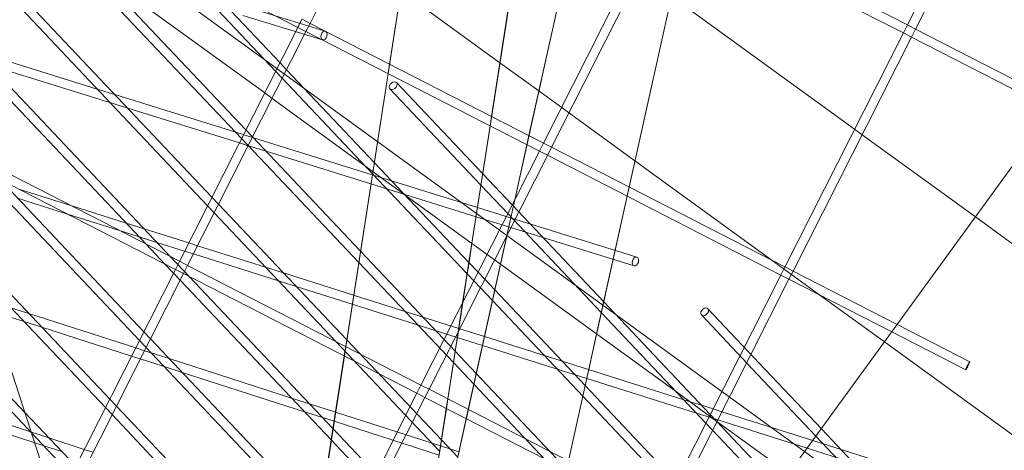
# Model space of a CAD drawing. Units: millimetres. Extents: x -5145 to 3817, y -4895 to 3817.
# Drawn here: x -1105 to -942, y -1184 to -1112 of the extents above; entities that cross this region are included whole.
import ezdxf

# ---------------------------------------------------------------- set-up
doc = ezdxf.new("R2010")
doc.units = ezdxf.units.MM
doc.linetypes.add('STRICHPUNKT', pattern=[25.4, 12.7, -6.35, 0, -6.35])
doc.layers.get('0').update_dxf_attribs({"true_color": 0xc2ced6})
doc.layers.add('BEM-SI-AMERICA', color=7, linetype='Continuous')
doc.layers.add('SICHER-AMERICA', color=7, linetype='STRICHPUNKT')
doc.styles.get("Standard").update_dxf_attribs({"font": 'arial.ttf'})
doc.dimstyles.new("America 1-4''", dxfattribs={"dimscale": 50, "dimtxt": 3.5, "dimasz": 4, "dimexe": 2, "dimexo": 0, "dimgap": 1, "dimtad": 0, "dimdec": 4, "dimlfac": 0.039377, "dimzin": 0, "dimdsep": 46, "dimlunit": 4, "dimtxsty": 'Standard', "dimcen": 2, "dimadec": 0, "dimazin": 0, "dimtfac": 1, "dimtdec": 4, "dimtofl": 0, "dimtmove": 0, "dimatfit": 3, "dimfxl": 2, "dimfxlon": 1, "dimtolj": 1, "dimtzin": 0, "dimarcsym": 0})

# ---------------------------------------------------------------- blocks, each defined once
blk = doc.blocks.new('*D37')
at = {"layer": 'BEM-SI-AMERICA', "color": 0, "lineweight": -2, "transparency": 16777216}
for p, q in [((-4274.05, 1987.93), (-4422.14, 1987.93)), ((-4322.14, 1787.93), (-4322.14, 465.24)), ((-4322.14, -1787.93), (-4322.14, -465.24)), ((-4274.05, -1987.93), (-4422.14, -1987.93))]:
    blk.add_line(p, q, dxfattribs=at)
at = {"layer": 'BEM-SI-AMERICA', "color": 0, "transparency": 16777216}
for points in [[(-4355.48, 1787.93), (-4288.81, 1787.93), (-4322.14, 1987.93)], [(-4355.48, -1787.93), (-4288.81, -1787.93), (-4322.14, -1987.93)]]:
    blk.add_solid(points, dxfattribs=at)
at = {"layer": 'BEM-SI-AMERICA', "color": 0, "transparency": 16777216, "insert": (-4322.14, 0), "char_height": 175, "attachment_point": 5, "rotation": 90}
blk.add_mtext('\\A1;13\'-0{\\H1x;\\S9/16;}"', dxfattribs=at)
blk = doc.blocks.new('*D39')
at = {"layer": 'BEM-SI-AMERICA', "color": 0, "lineweight": -2, "transparency": 16777216}
for p, q in [((-4834.68, 3816.93), (-5034.68, 3816.93)), ((-4934.68, 3616.93), (-4934.68, 415.94)), ((-4934.68, -3616.93), (-4934.68, -415.94)), ((-4834.68, -3816.93), (-5034.68, -3816.93))]:
    blk.add_line(p, q, dxfattribs=at)
at = {"layer": 'BEM-SI-AMERICA', "color": 0, "transparency": 16777216}
for points in [[(-4968.01, 3616.93), (-4901.34, 3616.93), (-4934.68, 3816.93)], [(-4968.01, -3616.93), (-4901.34, -3616.93), (-4934.68, -3816.93)]]:
    blk.add_solid(points, dxfattribs=at)
at = {"layer": 'BEM-SI-AMERICA', "color": 0, "transparency": 16777216, "insert": (-4934.68, 0), "char_height": 175, "attachment_point": 5, "rotation": 90}
blk.add_mtext('\\A1;25\'-0{\\H1x;\\S5/8;}"', dxfattribs=at)
blk = doc.blocks.new('*D43')
at = {"layer": 'BEM-SI-AMERICA', "color": 0, "lineweight": -2, "transparency": 16777216}
for p, q in [((-3816.93, -4582.04), (-3816.93, -4782.04)), ((3816.93, -4582.04), (3816.93, -4782.04)), ((-3616.93, -4682.04), (-415.94, -4682.04)), ((3616.93, -4682.04), (415.94, -4682.04))]:
    blk.add_line(p, q, dxfattribs=at)
at = {"layer": 'BEM-SI-AMERICA', "color": 0, "transparency": 16777216}
for points in [[(-3616.93, -4648.71), (-3616.93, -4715.38), (-3816.93, -4682.04)], [(3616.93, -4648.71), (3616.93, -4715.38), (3816.93, -4682.04)]]:
    blk.add_solid(points, dxfattribs=at)
at = {"layer": 'BEM-SI-AMERICA', "color": 0, "transparency": 16777216, "insert": (0, -4682.04), "char_height": 175, "attachment_point": 5}
blk.add_mtext('\\A1;25\'-0{\\H1x;\\S5/8;}"', dxfattribs=at)
blk = doc.blocks.new('*D85')
at = {"layer": 'BEM-SI-AMERICA', "color": 0, "lineweight": -2, "transparency": 16777216}
for p, q in [((-1924.1, -4058.12), (-1924.1, -4258.12)), ((1924.49, -4058.12), (1924.49, -4258.12)), ((-1724.1, -4158.12), (-465.04, -4158.12)), ((1724.49, -4158.12), (465.43, -4158.12))]:
    blk.add_line(p, q, dxfattribs=at)
at = {"layer": 'BEM-SI-AMERICA', "color": 0, "transparency": 16777216}
for points in [[(-1724.1, -4124.79), (-1724.1, -4191.45), (-1924.1, -4158.12)], [(1724.49, -4124.79), (1724.49, -4191.45), (1924.49, -4158.12)]]:
    blk.add_solid(points, dxfattribs=at)
at = {"layer": 'BEM-SI-AMERICA', "color": 0, "transparency": 16777216, "insert": (0.19, -4158.12), "char_height": 175, "attachment_point": 5}
blk.add_mtext('\\A1;12\'-7{\\H1x;\\S9/16;}"', dxfattribs=at)

msp = doc.modelspace()

# ---------------------------------------------------------------- linework, layer by layer
at = {"color": 0, "linetype": 'Continuous', "lineweight": 0}
for p, q in [((-967.80229, -627.6017, 4013.83538), (-1085.50148, -1387.07951, 4013.83538)), ((-1686.60841, -667.19816, 4013.83538), (-113.35249, -1810.23549, 4013.83538)), ((-626.55244, -703.66086, 4013.83538), (-991.82559, -1206.41623, 4013.83538)), ((-1085.39459, -1422.17354, 4013.83538), (-967.65448, -890.7276, 4013.83538)), ((-1057.223, -1113.03099, 4013.83538), (-1037.64596, -1074.3312, 4013.83538)), ((-1037.09758, -1074.61263, 4013.83538), (-1044.09561, -1119.76787, 4013.83538)), ((-958.46758, -1113.28874, 4013.83538), (-938.8866, -1074.58117, 4013.83538)), ((-957.1291, -1113.96584, 4013.83538), (-937.55205, -1075.26604, 4013.83538)), ((-1020.22465, -1083.27168, 4013.83538), (-1027.22268, -1128.42692, 4013.83538)), ((-1021.03628, -1131.60174, 4013.83538), (-1011.33866, -1087.8319, 4013.83538)), ((-1021.42538, -1091.15066, 4013.83538), (-1030.4571, -1149.42967, 4013.83538)), ((-958.46365, -1113.28096, 4013.83538), (-997.04897, -1093.47927, 4013.83538)), ((-1059.23466, -1113.68462, 4013.83538), (-1097.82775, -1093.87895, 4013.83538)), ((-1018.64161, -1132.84046, 4013.83538), (-999.06063, -1094.13289, 4013.83538)), ((-1017.30313, -1133.51756, 4013.83538), (-997.72608, -1094.81777, 4013.83538)), ((-959.14075, -1114.61946, 4013.83538), (-997.73384, -1094.81379, 4013.83538)), ((-1004.48203, -1140.09725, 4013.83538), (-994.78441, -1096.32741, 4013.83538)), ((-1100.19572, -1098.57926, 4013.83538), (-1068.54128, -1132.0819, 4013.83538)), ((-1099.47612, -1097.15675, 4013.83538), (-1067.82168, -1130.65939, 4013.83538)), ((-1079.7083, -1103.17771, 4013.83538), (-1062.91224, -1120.95443, 4013.83538)), ((-1092.67393, -1104.2265, 4013.83538), (-1064.72304, -1124.53401, 4013.83538)), ((-1075.70216, -1105.23363, 4013.83538), (-1062.19263, -1119.53193, 4013.83538)), ((-1105.10516, -1108.28422, 4013.83538), (-1073.45072, -1141.78685, 4013.83538)), ((-1042.21552, -1107.63646, 4013.83538), (-1025.84403, -1119.53104, 4013.83538)), ((-1105.82476, -1109.70673, 4013.83538), (-1074.17033, -1143.20936, 4013.83538)), ((-1009.84966, -1164.40186, 4013.83538), (-997.47605, -1108.55086, 4013.83538)), ((-997.49033, -1108.54049, 4013.83538), (-967.1988, -1130.54857, 4013.83538)), ((-1054.70525, -1114.31038, 4013.83538), (-1068.35535, -1110.12104, 4013.83538)), ((-1055.14535, -1115.74436, 4013.83538), (-1068.31545, -1111.70234, 4013.83538)), ((-1059.23466, -1113.68462, 4013.83538), (-1058.56149, -1112.35389, 4013.83538)), ((-1057.223, -1113.03099, 4013.83538), (-1058.55755, -1112.34611, 4013.83538)), ((-1057.90011, -1114.3695, 4013.83538), (-1057.223, -1113.03099, 4013.83538)), ((-1018.63767, -1132.83268, 4013.83538), (-1057.223, -1113.03099, 4013.83538)), ((-959.14075, -1114.61946, 4013.83538), (-958.46758, -1113.28874, 4013.83538)), ((-957.1291, -1113.96584, 4013.83538), (-958.46365, -1113.28096, 4013.83538)), ((-1078.81564, -1152.39219, 4013.83538), (-1059.23466, -1113.68462, 4013.83538)), ((-1077.47716, -1153.06929, 4013.83538), (-1057.90011, -1114.3695, 4013.83538)), ((-1057.90787, -1114.36552, 4013.83538), (-1059.23466, -1113.68462, 4013.83538)), ((-1019.31478, -1134.17119, 4013.83538), (-1057.90787, -1114.36552, 4013.83538)), ((-978.72174, -1153.32703, 4013.83538), (-959.14075, -1114.61946, 4013.83538)), ((-957.81397, -1115.30036, 4013.83538), (-959.14075, -1114.61946, 4013.83538)), ((-957.80621, -1115.30434, 4013.83538), (-957.1291, -1113.96584, 4013.83538)), ((-933.47575, -1126.10455, 4013.83538), (-957.1291, -1113.96584, 4013.83538)), ((-977.38325, -1154.00413, 4013.83538), (-957.80621, -1115.30434, 4013.83538)), ((-934.36801, -1127.33264, 4013.83538), (-957.81397, -1115.30036, 4013.83538)), ((-1110.73421, -1119.41168, 4013.83538), (-1080.30406, -1151.61855, 4013.83538)), ((-1092.40745, -1123.90743, 4013.83538), (-1110.20171, -1118.35905, 4013.83538)), ((-1062.19263, -1119.53193, 4013.83538), (-1061.0978, -1120.69068, 4013.83538)), ((-1044.09561, -1119.76787, 4013.83538), (-1044.33765, -1121.32965, 4013.83538)), ((-1025.84403, -1119.53104, 4013.83538), (-1019.39932, -1124.21339, 4013.83538)), ((-1111.45381, -1120.83419, 4013.83538), (-1084.3102, -1149.56262, 4013.83538)), ((-1090.30289, -1126.13487, 4013.83538), (-1110.26197, -1119.91149, 4013.83538)), ((-1062.91224, -1120.95443, 4013.83538), (-1061.81741, -1122.11319, 4013.83538)), ((-1061.0978, -1120.69068, 4013.83538), (-1046.61429, -1136.01984, 4013.83538)), ((-1044.33765, -1121.32965, 4013.83538), (-1051.33568, -1166.48489, 4013.83538)), ((-1061.81741, -1122.11319, 4013.83538), (-1046.90508, -1137.89619, 4013.83538)), ((-1042.93829, -1122.8253, 4013.83538), (-1028.69141, -1137.904, 4013.83538)), ((-1089.48194, -1124.81962, 4013.83538), (-1092.40745, -1123.90743, 4013.83538)), ((-1064.72304, -1124.53401, 4013.83538), (-1063.49381, -1125.4271, 4013.83538)), ((-1044.0286, -1123.85546, 4013.83538), (-1028.98221, -1139.78036, 4013.83538)), ((-1019.39932, -1124.21339, 4013.83538), (-1003.51909, -1135.75105, 4013.83538)), ((-1087.37738, -1127.04707, 4013.83538), (-1090.30289, -1126.13487, 4013.83538)), ((-1069.52286, -1131.04301, 4013.83538), (-1089.48194, -1124.81962, 4013.83538)), ((-1063.49381, -1125.4271, 4013.83538), (-1048.16073, -1136.56724, 4013.83538)), ((-1068.90762, -1132.80607, 4013.83538), (-1087.37738, -1127.04707, 4013.83538)), ((-1027.22268, -1128.42692, 4013.83538), (-1027.46472, -1129.9887, 4013.83538)), ((-1066.59735, -1131.9552, 4013.83538), (-1069.52286, -1131.04301, 4013.83538)), ((-1067.82168, -1130.65939, 4013.83538), (-1066.72685, -1131.81814, 4013.83538)), ((-1027.46472, -1129.9887, 4013.83538), (-1031.99874, -1159.24477, 4013.83538)), ((-967.1988, -1130.54857, 4013.83538), (-965.96958, -1131.44165, 4013.83538)), ((-1147.47294, -1131.78341, 4013.83538), (-1104.36376, -1177.40959, 4013.83538)), ((-1078.8117, -1152.38441, 4013.83538), (-1117.39703, -1132.58272, 4013.83538)), ((-1067.45564, -1133.25881, 4013.83538), (-1068.90762, -1132.80607, 4013.83538)), ((-1068.54128, -1132.0819, 4013.83538), (-1067.44645, -1133.24065, 4013.83538)), ((-1066.72685, -1131.81814, 4013.83538), (-1048.88899, -1150.69749, 4013.83538)), ((-1046.93453, -1138.08621, 4013.83538), (-1066.59735, -1131.9552, 4013.83538)), ((-1021.37169, -1133.1156, 4013.83538), (-1021.03628, -1131.60174, 4013.83538)), ((-1019.31478, -1134.17119, 4013.83538), (-1018.64161, -1132.84046, 4013.83538)), ((-1017.30313, -1133.51756, 4013.83538), (-1018.63767, -1132.83268, 4013.83538)), ((-965.96958, -1131.44165, 4013.83538), (-947.24003, -1145.04947, 4013.83538)), ((-1147.34262, -1134.10546, 4013.83538), (-1103.28213, -1180.7385, 4013.83538)), ((-1099.56972, -1192.16413, 4013.83538), (-1118.32978, -1134.42658, 4013.83538)), ((-1079.48881, -1153.72292, 4013.83538), (-1118.0819, -1133.91724, 4013.83538)), ((-1067.41829, -1133.27045, 4013.83538), (-1067.45564, -1133.25881, 4013.83538)), ((-1067.44645, -1133.24065, 4013.83538), (-1049.17978, -1152.57385, 4013.83538)), ((-1064.49278, -1134.18265, 4013.83538), (-1067.41829, -1133.27045, 4013.83538)), ((-1047.16681, -1139.58501, 4013.83538), (-1064.49278, -1134.18265, 4013.83538)), ((-1038.89577, -1172.87876, 4013.83538), (-1019.31478, -1134.17119, 4013.83538)), ((-1023.39074, -1142.22852, 4013.83538), (-1021.37169, -1133.1156, 4013.83538)), ((-1017.988, -1134.85209, 4013.83538), (-1019.31478, -1134.17119, 4013.83538)), ((-1017.98024, -1134.85607, 4013.83538), (-1017.30313, -1133.51756, 4013.83538)), ((-978.7178, -1153.31925, 4013.83538), (-1017.30313, -1133.51756, 4013.83538)), ((-1046.61429, -1136.01984, 4013.83538), (-1030.96611, -1152.58166, 4013.83538)), ((-1037.55728, -1173.55586, 4013.83538), (-1017.98024, -1134.85607, 4013.83538)), ((-979.39491, -1154.65776, 4013.83538), (-1017.988, -1134.85209, 4013.83538)), ((-1003.51909, -1135.75105, 4013.83538), (-980.83167, -1152.23443, 4013.83538)), ((-1112.55549, -1136.75335, 4013.83538), (-1085.42842, -1165.46429, 4013.83538)), ((-1048.16073, -1136.56724, 4013.83538), (-1030.47555, -1149.41627, 4013.83538)), ((-1108.54935, -1138.80927, 4013.83538), (-1084.70881, -1164.04178, 4013.83538)), ((-1029.55928, -1143.50394, 4013.83538), (-1046.93453, -1138.08621, 4013.83538)), ((-1046.90508, -1137.89619, 4013.83538), (-1031.25691, -1154.45801, 4013.83538)), ((-1028.69141, -1137.904, 4013.83538), (-1023.81432, -1143.06585, 4013.83538)), ((-1096.76407, -1143.17139, 4013.83538), (-1105.35081, -1140.45074, 4013.83538)), ((-1029.79156, -1145.00274, 4013.83538), (-1047.16681, -1139.58501, 4013.83538)), ((-1028.98221, -1139.78036, 4013.83538), (-1024.53393, -1144.48836, 4013.83538)), ((-1004.81745, -1141.61111, 4013.83538), (-1004.48203, -1140.09725, 4013.83538)), ((-1097.33704, -1144.56334, 4013.83538), (-1105.58051, -1141.95145, 4013.83538)), ((-1073.45072, -1141.78685, 4013.83538), (-1072.35589, -1142.94561, 4013.83538)), ((-1024.70073, -1148.14111, 4013.83538), (-1023.39074, -1142.22852, 4013.83538)), ((-1014.51507, -1185.38094, 4013.83538), (-1004.81745, -1141.61111, 4013.83538)), ((-1087.60778, -1146.07251, 4013.83538), (-1096.76407, -1143.17139, 4013.83538)), ((-1074.17033, -1143.20936, 4013.83538), (-1073.0755, -1144.36811, 4013.83538)), ((-1072.35589, -1142.94561, 4013.83538), (-1051.16369, -1165.37515, 4013.83538)), ((-1024.78846, -1144.99151, 4013.83538), (-1029.55928, -1143.50394, 4013.83538)), ((-1023.81432, -1143.06585, 4013.83538), (-1008.68704, -1159.07637, 4013.83538)), ((-1088.7503, -1147.284, 4013.83538), (-1097.33704, -1144.56334, 4013.83538)), ((-1073.0755, -1144.36811, 4013.83538), (-1052.97245, -1165.64492, 4013.83538)), ((-1025.475, -1146.34867, 4013.83538), (-1029.79156, -1145.00274, 4013.83538)), ((-1003.21652, -1151.71779, 4013.83538), (-1024.78846, -1144.99151, 4013.83538)), ((-1024.53393, -1144.48836, 4013.83538), (-1009.07903, -1160.84561, 4013.83538)), ((-947.24003, -1145.04947, 4013.83538), (-925.47747, -1160.86089, 4013.83538)), ((-1085.48587, -1148.31831, 4013.83538), (-1088.7503, -1147.284, 4013.83538)), ((-1084.6624, -1147.00573, 4013.83538), (-1087.60778, -1146.07251, 4013.83538)), ((-1077.27488, -1149.34642, 4013.83538), (-1084.6624, -1147.00573, 4013.83538)), ((-1003.66303, -1153.1498, 4013.83538), (-1025.475, -1146.34867, 4013.83538)), ((-1082.54049, -1149.25154, 4013.83538), (-1085.48587, -1148.31831, 4013.83538)), ((-1031.06931, -1176.88544, 4013.83538), (-1024.70073, -1148.14111, 4013.83538)), ((-1084.3102, -1149.56262, 4013.83538), (-1081.21774, -1152.83565, 4013.83538)), ((-1077.9609, -1150.70255, 4013.83538), (-1082.54049, -1149.25154, 4013.83538)), ((-1076.51211, -1151.16159, 4013.83538), (-1077.9609, -1150.70255, 4013.83538)), ((-1075.82609, -1149.80546, 4013.83538), (-1077.27488, -1149.34642, 4013.83538)), ((-1064.56776, -1153.37259, 4013.83538), (-1075.82609, -1149.80546, 4013.83538)), ((-1048.88899, -1150.69749, 4013.83538), (-1033.24082, -1167.25932, 4013.83538)), ((-1030.4571, -1149.42967, 4013.83538), (-1030.94847, -1152.60033, 4013.83538)), ((-1030.47555, -1149.41627, 4013.83538), (-1027.95368, -1151.24851, 4013.83538)), ((-1112.49159, -1151.72203, 4013.83538), (-1090.33786, -1175.16925, 4013.83538)), ((-1080.30406, -1151.61855, 4013.83538), (-1077.2116, -1154.89157, 4013.83538)), ((-1079.48881, -1153.72292, 4013.83538), (-1078.81564, -1152.39219, 4013.83538)), ((-1077.47716, -1153.06929, 4013.83538), (-1078.8117, -1152.38441, 4013.83538)), ((-1062.44584, -1155.6184, 4013.83538), (-1076.51211, -1151.16159, 4013.83538)), ((-1027.95368, -1151.24851, 4013.83538), (-1026.72446, -1152.1416, 4013.83538)), ((-1026.72446, -1152.1416, 4013.83538), (-1025.74478, -1152.85338, 4013.83538)), ((-980.83167, -1152.23443, 4013.83538), (-972.92921, -1157.97591, 4013.83538)), ((-1099.0698, -1192.43049, 4013.83538), (-1079.48881, -1153.72292, 4013.83538)), ((-1081.21774, -1152.83565, 4013.83538), (-1079.79937, -1154.33683, 4013.83538)), ((-1078.16202, -1154.40381, 4013.83538), (-1079.48881, -1153.72292, 4013.83538)), ((-1078.15427, -1154.4078, 4013.83538), (-1077.47716, -1153.06929, 4013.83538)), ((-1038.89183, -1172.87098, 4013.83538), (-1077.47716, -1153.06929, 4013.83538)), ((-1061.62238, -1154.30582, 4013.83538), (-1064.56776, -1153.37259, 4013.83538)), ((-1049.17978, -1152.57385, 4013.83538), (-1033.53161, -1169.13567, 4013.83538)), ((-1030.94847, -1152.60033, 4013.83538), (-1031.23926, -1154.47669, 4013.83538)), ((-1030.96611, -1152.58166, 4013.83538), (-1029.44337, -1154.19331, 4013.83538)), ((-1025.74478, -1152.85338, 4013.83538), (-1009.86455, -1164.39104, 4013.83538)), ((-979.39491, -1154.65776, 4013.83538), (-978.72174, -1153.32703, 4013.83538)), ((-977.38325, -1154.00413, 4013.83538), (-978.7178, -1153.31925, 4013.83538)), ((-978.06036, -1155.34264, 4013.83538), (-977.38325, -1154.00413, 4013.83538)), ((-960.16566, -1162.84007, 4013.83538), (-977.38325, -1154.00413, 4013.83538)), ((-1111.74308, -1154.69837, 4013.83538), (-1091.05746, -1176.59175, 4013.83538)), ((-1097.73131, -1193.10759, 4013.83538), (-1078.15427, -1154.4078, 4013.83538)), ((-1079.79937, -1154.33683, 4013.83538), (-1078.70454, -1155.49558, 4013.83538)), ((-1078.70454, -1155.49558, 4013.83538), (-1053.72918, -1181.92916, 4013.83538)), ((-1039.56894, -1174.20949, 4013.83538), (-1078.16202, -1154.40381, 4013.83538)), ((-1077.2116, -1154.89157, 4013.83538), (-1053.43839, -1180.05281, 4013.83538)), ((-1059.50046, -1156.55163, 4013.83538), (-1062.44584, -1155.6184, 4013.83538)), ((-1050.01801, -1157.98259, 4013.83538), (-1061.62238, -1154.30582, 4013.83538)), ((-1031.23926, -1154.47669, 4013.83538), (-1031.96911, -1159.18619, 4013.83538)), ((-1031.25691, -1154.45801, 4013.83538), (-1030.16297, -1155.61582, 4013.83538)), ((-1030.16297, -1155.61582, 4013.83538), (-1029.06814, -1156.77457, 4013.83538)), ((-1029.44337, -1154.19331, 4013.83538), (-1028.34854, -1155.35207, 4013.83538)), ((-1028.34854, -1155.35207, 4013.83538), (-1026.68782, -1157.10975, 4013.83538)), ((-998.97589, -1193.36533, 4013.83538), (-979.39491, -1154.65776, 4013.83538)), ((-997.63741, -1194.04243, 4013.83538), (-978.06036, -1155.34264, 4013.83538)), ((-978.06812, -1155.33866, 4013.83538), (-979.39491, -1154.65776, 4013.83538)), ((-961.05792, -1164.06816, 4013.83538), (-978.06812, -1155.33866, 4013.83538)), ((-1050.25046, -1159.48243, 4013.83538), (-1059.50046, -1156.55163, 4013.83538)), ((-1029.06814, -1156.77457, 4013.83538), (-1027.07981, -1158.87899, 4013.83538)), ((-1026.68782, -1157.10975, 4013.83538), (-1011.75338, -1172.91616, 4013.83538)), ((-1032.48884, -1163.5366, 4013.83538), (-1050.01801, -1157.98259, 4013.83538)), ((-1027.07981, -1158.87899, 4013.83538), (-1012.14537, -1174.68541, 4013.83538)), ((-972.92921, -1157.97591, 4013.83538), (-962.26231, -1165.72586, 4013.83538)), ((-1103.71062, -1161.01569, 4013.83538), (-1106.67661, -1160.06066, 4013.83538)), ((-1032.88813, -1164.98358, 4013.83538), (-1050.25046, -1159.48243, 4013.83538)), ((-1031.96911, -1159.18619, 4013.83538), (-1032.86852, -1164.98979, 4013.83538)), ((-1031.99874, -1159.24477, 4013.83538), (-1032.74119, -1164.03543, 4013.83538)), ((-1008.68704, -1159.07637, 4013.83538), (-991.06506, -1177.72724, 4013.83538)), ((-991.45276, -1160.23172, 4013.83538), (-981.97153, -1170.26653, 4013.83538)), ((-1100.42211, -1181.58138, 4013.83538), (-1161.73725, -1161.5162, 4013.83538)), ((-1104.53665, -1162.32556, 4013.83538), (-1109.81734, -1160.6252, 4013.83538)), ((-1086.05405, -1166.70103, 4013.83538), (-1103.71062, -1161.01569, 4013.83538)), ((-1009.07903, -1160.84561, 4013.83538), (-991.78466, -1179.14975, 4013.83538)), ((-992.54307, -1161.26188, 4013.83538), (-983.25509, -1171.09216, 4013.83538)), ((-1102.74214, -1182.40043, 4013.83538), (-1161.68175, -1163.11264, 4013.83538)), ((-1101.57067, -1163.28059, 4013.83538), (-1104.53665, -1162.32556, 4013.83538)), ((-1086.73956, -1168.05615, 4013.83538), (-1101.57067, -1163.28059, 4013.83538)), ((-1028.39887, -1164.83248, 4013.83538), (-1032.48884, -1163.5366, 4013.83538)), ((-948.15952, -1169.00153, 4013.83538), (-960.16566, -1162.84007, 4013.83538)), ((-1084.70881, -1164.04178, 4013.83538), (-1083.61398, -1165.20053, 4013.83538)), ((-1083.61398, -1165.20053, 4013.83538), (-1055.71309, -1194.73047, 4013.83538)), ((-1051.16369, -1165.37515, 4013.83538), (-1035.51552, -1181.93697, 4013.83538)), ((-1032.74119, -1164.03543, 4013.83538), (-1034.46275, -1175.14395, 4013.83538)), ((-1032.86852, -1164.98979, 4013.83538), (-1033.22313, -1167.27803, 4013.83538)), ((-1028.72462, -1166.30276, 4013.83538), (-1032.88813, -1164.98358, 4013.83538)), ((-1011.1717, -1170.2908, 4013.83538), (-1028.39887, -1164.83248, 4013.83538)), ((-1011.15547, -1170.29594, 4013.83538), (-1009.84966, -1164.40186, 4013.83538)), ((-1009.86455, -1164.39104, 4013.83538), (-996.6752, -1173.97366, 4013.83538)), ((-948.84438, -1170.33605, 4013.83538), (-961.05792, -1164.06816, 4013.83538)), ((-1084.6085, -1167.16649, 4013.83538), (-1086.05405, -1166.70103, 4013.83538)), ((-1085.42842, -1165.46429, 4013.83538), (-1084.33359, -1166.62304, 4013.83538)), ((-1084.33359, -1166.62304, 4013.83538), (-1056.00389, -1196.60682, 4013.83538)), ((-1052.97245, -1165.64492, 4013.83538), (-1035.80631, -1183.81333, 4013.83538)), ((-1051.33568, -1166.48489, 4013.83538), (-1051.57772, -1168.04667, 4013.83538)), ((-1011.49746, -1171.76108, 4013.83538), (-1028.72462, -1166.30276, 4013.83538)), ((-962.26231, -1165.72586, 4013.83538), (-940.49975, -1181.53729, 4013.83538)), ((-1085.29401, -1168.52161, 4013.83538), (-1086.73956, -1168.05615, 4013.83538)), ((-1081.33543, -1169.79625, 4013.83538), (-1085.29401, -1168.52161, 4013.83538)), ((-1083.47539, -1167.53135, 4013.83538), (-1084.6085, -1167.16649, 4013.83538)), ((-1080.5094, -1168.48639, 4013.83538), (-1083.47539, -1167.53135, 4013.83538)), ((-1060.27416, -1175.00205, 4013.83538), (-1080.5094, -1168.48639, 4013.83538)), ((-1051.57772, -1168.04667, 4013.83538), (-1058.25851, -1211.15492, 4013.83538)), ((-1033.22313, -1167.27803, 4013.83538), (-1033.51392, -1169.15439, 4013.83538)), ((-1033.24082, -1167.25932, 4013.83538), (-1029.75416, -1170.94955, 4013.83538)), ((-1078.36944, -1170.75129, 4013.83538), (-1081.33543, -1169.79625, 4013.83538)), ((-1033.51392, -1169.15439, 4013.83538), (-1034.44366, -1175.15375, 4013.83538)), ((-1033.53161, -1169.13567, 4013.83538), (-1030.14615, -1172.71879, 4013.83538)), ((-1011.48121, -1171.76622, 4013.83538), (-1011.15547, -1170.29594, 4013.83538)), ((-995.44768, -1175.27286, 4013.83538), (-1011.1717, -1170.2908, 4013.83538)), ((-981.97153, -1170.26653, 4013.83538), (-972.69478, -1180.08492, 4013.83538)), ((-1058.13421, -1177.26695, 4013.83538), (-1078.36944, -1170.75129, 4013.83538)), ((-1029.75416, -1170.94955, 4013.83538), (-1014.53608, -1187.05615, 4013.83538)), ((-1011.73928, -1172.93108, 4013.83538), (-1011.48121, -1171.76622, 4013.83538)), ((-993.32576, -1177.51866, 4013.83538), (-1011.49746, -1171.76108, 4013.83538)), ((-983.25509, -1171.09216, 4013.83538), (-973.59184, -1181.31962, 4013.83538)), ((-1039.56894, -1174.20949, 4013.83538), (-1038.89577, -1172.87876, 4013.83538)), ((-1037.55728, -1173.55586, 4013.83538), (-1038.89183, -1172.87098, 4013.83538)), ((-1038.23439, -1174.89437, 4013.83538), (-1037.55728, -1173.55586, 4013.83538)), ((-998.97195, -1193.35755, 4013.83538), (-1037.55728, -1173.55586, 4013.83538)), ((-1030.14615, -1172.71879, 4013.83538), (-1015.21171, -1188.52521, 4013.83538)), ((-1012.13126, -1174.70035, 4013.83538), (-1011.73928, -1172.93108, 4013.83538)), ((-1011.75338, -1172.91616, 4013.83538), (-996.6941, -1188.8547, 4013.83538)), ((-1090.33786, -1175.16925, 4013.83538), (-1089.24303, -1176.328, 4013.83538)), ((-1057.30817, -1175.95708, 4013.83538), (-1060.27416, -1175.00205, 4013.83538)), ((-1059.14992, -1212.91706, 4013.83538), (-1039.56894, -1174.20949, 4013.83538)), ((-1057.81144, -1213.59416, 4013.83538), (-1038.23439, -1174.89437, 4013.83538)), ((-1038.24215, -1174.89038, 4013.83538), (-1039.56894, -1174.20949, 4013.83538)), ((-999.64906, -1194.69606, 4013.83538), (-1038.24215, -1174.89038, 4013.83538)), ((-1034.46275, -1175.14395, 4013.83538), (-1034.70479, -1176.70573, 4013.83538)), ((-1034.44366, -1175.15375, 4013.83538), (-1034.6857, -1176.71553, 4013.83538)), ((-1014.4993, -1185.38904, 4013.83538), (-1012.13126, -1174.70035, 4013.83538)), ((-1012.14537, -1174.68541, 4013.83538), (-997.4137, -1190.27721, 4013.83538)), ((-996.6752, -1173.97366, 4013.83538), (-989.9551, -1178.8561, 4013.83538)), ((-1091.05746, -1176.59175, 4013.83538), (-1089.96263, -1177.75051, 4013.83538)), ((-1089.24303, -1176.328, 4013.83538), (-1057.98779, -1209.40812, 4013.83538)), ((-1053.01775, -1177.33858, 4013.83538), (-1057.30817, -1175.95708, 4013.83538)), ((-1034.70479, -1176.70573, 4013.83538), (-1041.70282, -1221.86097, 4013.83538)), ((-1034.6857, -1176.71553, 4013.83538), (-1035.49779, -1181.95573, 4013.83538)), ((-992.5023, -1176.20608, 4013.83538), (-995.44768, -1175.27286, 4013.83538)), ((-990.60039, -1176.80869, 4013.83538), (-992.5023, -1176.20608, 4013.83538)), ((-989.1516, -1177.26773, 4013.83538), (-990.60039, -1176.80869, 4013.83538)), ((-1104.36376, -1177.40959, 4013.83538), (-1095.9669, -1186.29671, 4013.83538)), ((-1089.96263, -1177.75051, 4013.83538), (-1058.30819, -1211.25314, 4013.83538)), ((-1055.16822, -1178.22198, 4013.83538), (-1058.13421, -1177.26695, 4013.83538)), ((-1053.25036, -1178.83953, 4013.83538), (-1055.16822, -1178.22198, 4013.83538)), ((-1034.10695, -1183.42778, 4013.83538), (-1053.01775, -1177.33858, 4013.83538)), ((-1041.10235, -1222.16913, 4013.83538), (-1031.40472, -1178.3993, 4013.83538)), ((-1031.40472, -1178.3993, 4013.83538), (-1031.06931, -1176.88544, 4013.83538)), ((-989.83762, -1178.62386, 4013.83538), (-993.32576, -1177.51866, 4013.83538)), ((-991.06506, -1177.72724, 4013.83538), (-989.97023, -1178.88599, 4013.83538)), ((-974.11045, -1182.03342, 4013.83538), (-989.1516, -1177.26773, 4013.83538)), ((-1053.43839, -1180.05281, 4013.83538), (-1037.79022, -1196.61463, 4013.83538)), ((-1035.90124, -1184.42587, 4013.83538), (-1053.25036, -1178.83953, 4013.83538)), ((-991.78466, -1179.14975, 4013.83538), (-990.68983, -1180.3085, 4013.83538)), ((-989.97023, -1178.88599, 4013.83538), (-979.71194, -1189.74322, 4013.83538)), ((-989.9551, -1178.8561, 4013.83538), (-978.07373, -1187.48842, 4013.83538)), ((-975.03973, -1183.31248, 4013.83538), (-989.83762, -1178.62386, 4013.83538)), ((-972.69478, -1180.08492, 4013.83538), (-953.89833, -1199.97884, 4013.83538)), ((-1103.28213, -1180.7385, 4013.83538), (-1096.68651, -1187.71922, 4013.83538)), ((-1094.55313, -1183.50198, 4013.83538), (-1100.42211, -1181.58138, 4013.83538)), ((-990.68983, -1180.3085, 4013.83538), (-980.609, -1190.97791, 4013.83538)), ((-973.59184, -1181.31962, 4013.83538), (-954.79538, -1201.21353, 4013.83538)), ((-1101.25075, -1182.88848, 4013.83538), (-1102.74214, -1182.40043, 4013.83538)), ((-1098.26346, -1183.86606, 4013.83538), (-1101.25075, -1182.88848, 4013.83538)), ((-1053.72918, -1181.92916, 4013.83538), (-1038.08101, -1198.49099, 4013.83538)), ((-1035.49779, -1181.95573, 4013.83538), (-1035.88158, -1184.4322, 4013.83538)), ((-1035.51552, -1181.93697, 4013.83538), (-1032.8205, -1184.78934, 4013.83538)), ((-952.18078, -1190.55519, 4013.83538), (-975.03973, -1183.31248, 4013.83538)), ((-951.72772, -1189.12525, 4013.83538), (-974.11045, -1182.03342, 4013.83538)), ((-1093.11088, -1183.97395, 4013.83538), (-1094.55313, -1183.50198, 4013.83538)), ((-1032.62458, -1183.90509, 4013.83538), (-1034.10695, -1183.42778, 4013.83538))]:
    msp.add_line(p, q, dxfattribs=at)
for centre, major_axis, ratio, start_param, end_param in [((-1054.9253, -1115.02737, 4013.83538), (-0.22005, -0.71699), 0.66936726, -1.933666061, 4.349519246), ((-1043.48344, -1123.34038, 4013.83538), (-0.54515, -0.51508), 0.694553474, -1.306999905, 4.976185402), ((-1003.43978, -1152.4338, 4013.83538), (-0.22325, -0.716), 0.67029878, -1.93067177, 4.352513537), ((-991.99792, -1160.7468, 4013.83538), (-0.54515, -0.51508), 0.694553474, -1.306999905, 4.976185402), ((-948.50195, -1169.66879, 4013.83538), (-0.34243, -0.66726), 0.076024647, 0.076319378, 6.359504685)]:
    msp.add_ellipse(centre, major_axis=major_axis, ratio=ratio, start_param=start_param, end_param=end_param, dxfattribs=at)
at = {"layer": 'SICHER-AMERICA'}
msp.add_circle((0, -0.00001), 3816.92527, dxfattribs=at)

# ---------------------------------------------------------------- dimensions: what is measured, and where the dimension line sits
at = {"layer": 'BEM-SI-AMERICA'}
for base, p1, p2, picture, middle in [((-4934.67618, -3816.92528), (0, 3816.92526), (0, -3816.92528), '*D39', (-4934.67618, -0.00001)), ((-4322.14472, -1987.92528), (0.00001, 1987.92526, 4013.83538), (0, -1987.92528, 4013.83538), '*D37', (-4322.14472, -0.00001))]:
    dim = msp.add_linear_dim(base=base, p1=p1, p2=p2, angle=90, dimstyle="America 1-4''", dxfattribs=at)
    dim.commit()
    dim.dimension.update_dxf_attribs({"geometry": picture, "text_midpoint": middle})
for base, p1, p2, picture, middle in [((1924.49178, -4158.11935, 4013.83538), (-1924.10212, -62.62997, 4013.83538), (1924.49178, 35.86374, 4013.83538), '*D85', (0.19483, -4158.11935, 4013.83538)), ((3816.92527, -4682.04257), (-3816.92527, -0.00001), (3816.92527, -0.00001), '*D43', (0, -4682.04257))]:
    dim = msp.add_linear_dim(base=base, p1=p1, p2=p2, dimstyle="America 1-4''", dxfattribs=at)
    dim.commit()
    dim.dimension.update_dxf_attribs({"geometry": picture, "text_midpoint": middle})

doc.saveas('drawing.dxf')
